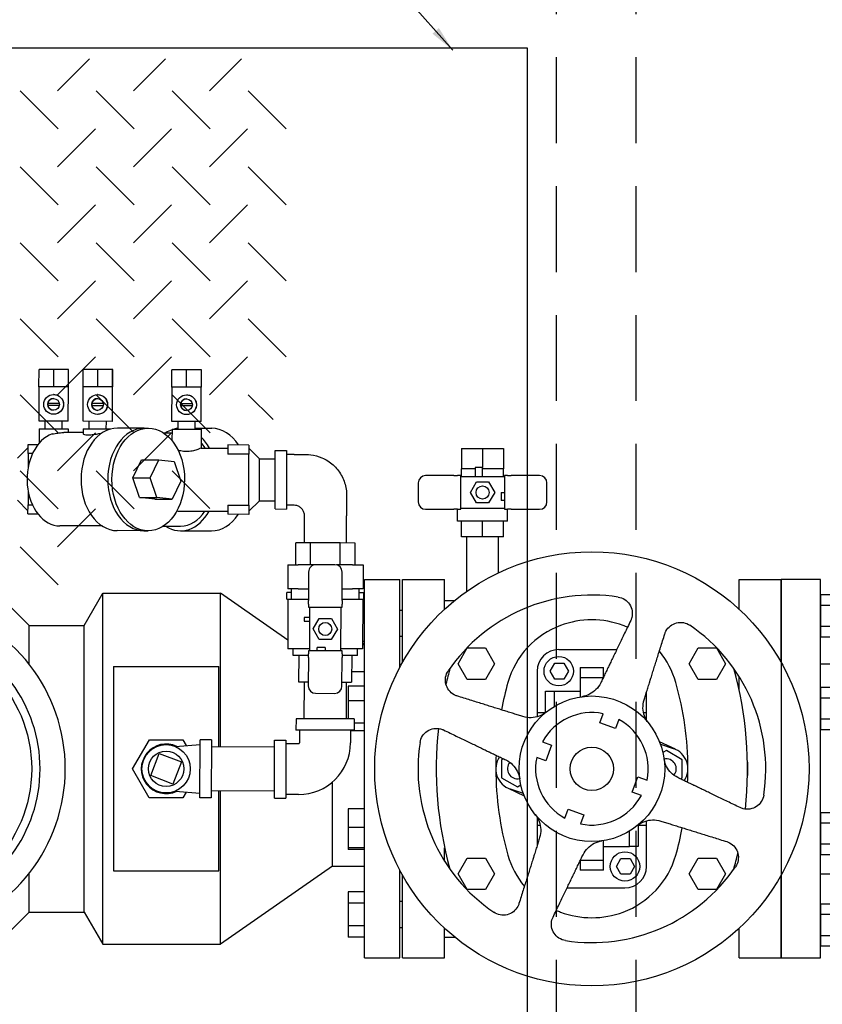
# Model space of a CAD drawing. Extents: x -1 to 939, y -157 to 1059.
# Drawn here: x 367 to 460, y 829 to 944 of the extents above; entities that cross this region are included whole.
import ezdxf

# ---------------------------------------------------------------- set-up
doc = ezdxf.new("R2010")
doc.units = 0
doc.header["$LTSCALE"] = 20
doc.header["$MEASUREMENT"] = 0
doc.linetypes.add('DASHED', pattern=[0.75, 0.5, -0.25])
doc.layers.get('0').update_dxf_attribs({"linetype": 'CONTINUOUS'})
for name, color, linetype in [('DIM', 1, 'CONTINUOUS'), ('HATCHWAY', 5, 'CONTINUOUS'), ('PVF', 3, 'CONTINUOUS')]:
    doc.layers.add(name, color=color, linetype=linetype)
doc.styles.get("Standard").update_dxf_attribs({"font": 'simplex.shx'})
doc.dimstyles.get("Standard").update_dxf_attribs({"dimtxt": 0.18, "dimasz": 0.18, "dimexe": 0.18, "dimexo": 0.0625, "dimgap": 0.09, "dimtad": 0, "dimtih": 1, "dimtoh": 1, "dimdec": 4, "dimzin": 0, "dimdsep": 46, "dimtxsty": 'Standard', "dimcen": 0.09, "dimadec": 0, "dimazin": 0, "dimtfac": 1, "dimtdec": 4, "dimtofl": 0, "dimtmove": 0, "dimatfit": 3, "dimfxl": 1, "dimtolj": 1, "dimtzin": 0, "dimarcsym": 0})

# ---------------------------------------------------------------- blocks, each defined once
blk = doc.blocks.new('FLNG2_P')
for p, q in [((-1.294, 8.644), (-1.294, 7.641)), ((-0.934, 8.644), (-1.294, 8.644)), ((-0.934, 8.644), (-0.934, 7.641)), ((-0.934, 8.393), (-1.294, 8.393)), ((-0.934, 7.892), (-1.294, 7.892)), ((-0.934, 7.641), (-1.294, 7.641)), ((-3.938, 2), (-3.938, 7)), ((-0.938, 7), (-3.938, 7)), ((-1.294, 6.438), (-1.294, 5.435)), ((-0.934, 6.438), (-1.294, 6.438)), ((-0.934, 6.438), (-0.934, 5.435)), ((-0.934, 6.187), (-1.294, 6.187)), ((-0.934, 5.685), (-1.294, 5.685)), ((-0.934, 5.435), (-1.294, 5.435)), ((-1.294, 3.464), (-1.294, 2.461)), ((-0.934, 3.464), (-1.294, 3.464)), ((-0.934, 3.464), (-0.934, 2.461)), ((-0.934, 3.213), (-1.294, 3.213)), ((-0.934, 2.712), (-1.294, 2.712)), ((-0.934, 2.461), (-1.294, 2.461)), ((-0.938, 2), (-3.938, 2)), ((-1.294, 1.29), (-1.294, 0.287)), ((-0.934, 1.29), (-1.294, 1.29)), ((-0.934, 1.29), (-0.934, 0.287)), ((-0.934, 1.039), (-1.294, 1.039)), ((-0.934, 0.537), (-1.294, 0.537)), ((-0.934, 0.287), (-1.294, 0.287))]:
    blk.add_line(p, q)
blk.add_lwpolyline([(-0.938, 0), (-0.938, 9), (0, 9), (0, 0)], close=True)
for centre, radius, start, end in [((-0.886, 8.518), 0.404, 161.9046, 198.0954), ((0.163, 8.142), 1.455, 170.0902, 189.9098), ((-0.886, 7.766), 0.404, 161.9046, 198.0954), ((-0.886, 6.311), 0.404, 161.9046, 198.0954), ((0.163, 5.936), 1.455, 170.0902, 189.9098), ((-0.886, 5.56), 0.404, 161.9046, 198.0954), ((-0.886, 3.338), 0.404, 161.9046, 198.0954), ((0.163, 2.962), 1.455, 170.0902, 189.9098), ((-0.886, 2.586), 0.404, 161.9046, 198.0954), ((-0.886, 1.163), 0.404, 161.9046, 198.0954), ((0.163, 0.788), 1.455, 170.0902, 189.9098), ((-0.886, 0.412), 0.404, 161.9046, 198.0954)]:
    blk.add_arc(centre, radius, start, end)

msp = doc.modelspace()

# ---------------------------------------------------------------- linework, layer by layer
at = {"layer": 'HATCHWAY', "color": 9, "linetype": 'DASHED'}
for p, q in [((429.27751, 734.61488), (429.27751, 972.41488)), ((438.52751, 734.61488), (438.52751, 972.41488))]:
    msp.add_line(p, q, dxfattribs=at)
at = {"layer": 'HATCHWAY', "linetype": 'Continuous'}
for p, q in [((425.90251, 940.66488), (317.90251, 940.66488)), ((425.90251, 796.41488), (425.90251, 940.66488))]:
    msp.add_line(p, q, dxfattribs=at)
at = {"layer": 'HATCHWAY', "color": 9, "linetype": 'Continuous'}
for p, q in [((371.24522, 935.69302), (374.96709, 939.41488)), ((380.08406, 935.69302), (383.80592, 939.41488)), ((388.92289, 935.69302), (392.64476, 939.41488)), ((366.90639, 935.69302), (371.32581, 931.2736)), ((375.74522, 935.69302), (380.16464, 931.2736)), ((384.58406, 935.69302), (389.00348, 931.2736)), ((393.42289, 935.69302), (397.84231, 931.2736)), ((371.24522, 926.85419), (375.66464, 931.2736)), ((380.08406, 926.85419), (384.50348, 931.2736)), ((388.92289, 926.85419), (393.34231, 931.2736)), ((366.90639, 926.85419), (371.32581, 922.43477)), ((375.74522, 926.85419), (380.16464, 922.43477)), ((384.58406, 926.85419), (389.00348, 922.43477)), ((393.42289, 926.85419), (397.84231, 922.43477)), ((371.24522, 918.01535), (375.66464, 922.43477)), ((380.08406, 918.01535), (384.50348, 922.43477)), ((388.92289, 918.01535), (393.34231, 922.43477)), ((366.90639, 918.01535), (371.32581, 913.59593)), ((375.74522, 918.01535), (380.16464, 913.59593)), ((384.58406, 918.01535), (389.00348, 913.59593)), ((393.42289, 918.01535), (397.84231, 913.59593)), ((371.24522, 909.17652), (375.66464, 913.59593)), ((380.08406, 909.17652), (384.50348, 913.59593)), ((388.92289, 909.17652), (393.34231, 913.59593)), ((366.90639, 909.17652), (371.32581, 904.7571)), ((375.74522, 909.17652), (380.16464, 904.7571)), ((384.58406, 909.17652), (389.00348, 904.7571)), ((393.42289, 909.17652), (397.84231, 904.7571)), ((371.24522, 900.33768), (375.66464, 904.7571)), ((380.08406, 900.33768), (384.50348, 904.7571)), ((388.92289, 900.33768), (393.34231, 904.7571)), ((366.90639, 900.33768), (371.32581, 895.91826)), ((375.74522, 900.33768), (380.16464, 895.91826)), ((384.58406, 900.33768), (389.00348, 895.91826)), ((393.42289, 900.33768), (396.31489, 897.44568)), ((371.24522, 891.49885), (375.66464, 895.91826)), ((380.08406, 891.49885), (384.50348, 895.91826)), ((366.90639, 891.49885), (371.32581, 887.07943)), ((375.74522, 891.49885), (380.16464, 887.07943)), ((384.58406, 891.49885), (388.97914, 887.10377)), ((371.24522, 882.66001), (375.66464, 887.07943)), ((366.90639, 882.66001), (371.32581, 878.24059))]:
    msp.add_line(p, q, dxfattribs=at)
at = {"layer": 'PVF'}
for p, q in [((369.10873, 901.27875), (369.11381, 903.28319)), ((370.82078, 903.27886), (369.11381, 903.28319)), ((370.8157, 901.27443), (370.82078, 903.27886)), ((372.53599, 903.27452), (370.82078, 903.27886)), ((372.53091, 901.27008), (372.53599, 903.27452)), ((372.54423, 903.2745), (372.53599, 903.27452)), ((372.53915, 901.27006), (372.54423, 903.2745)), ((374.23483, 901.26576), (374.23991, 903.2702)), ((375.93947, 903.2659), (374.23991, 903.2702)), ((375.93439, 901.26146), (375.93947, 903.2659)), ((377.66189, 903.26153), (375.93947, 903.2659)), ((377.65681, 901.25709), (377.66189, 903.26153)), ((377.68476, 903.26147), (377.66189, 903.26153)), ((377.67968, 901.25704), (377.68476, 903.26147)), ((384.55815, 901.23961), (384.56323, 903.24405)), ((386.2708, 903.23972), (384.56323, 903.24405)), ((386.26572, 901.23528), (386.2708, 903.23972)), ((387.98542, 903.23538), (386.2708, 903.23972)), ((387.98034, 901.23094), (387.98542, 903.23538)), ((387.99248, 903.23536), (387.98542, 903.23538)), ((387.98741, 901.23092), (387.99248, 903.23536)), ((370.8157, 901.27443), (369.10873, 901.27875)), ((369.11853, 897.26982), (369.12869, 901.2787)), ((372.53091, 901.27008), (370.8157, 901.27443)), ((372.50903, 897.26123), (372.51919, 901.27011)), ((372.53915, 901.27006), (372.53091, 901.27008)), ((375.93439, 901.26146), (374.23483, 901.26576)), ((374.25185, 897.25682), (374.26201, 901.26569)), ((377.65681, 901.25709), (375.93439, 901.26146)), ((377.64235, 897.24823), (377.65251, 901.2571)), ((377.67968, 901.25704), (377.65681, 901.25709)), ((386.26572, 901.23528), (384.55815, 901.23961)), ((384.56737, 897.23068), (384.57753, 901.23956)), ((387.98034, 901.23094), (386.26572, 901.23528)), ((387.95787, 897.22209), (387.96803, 901.23097)), ((387.98741, 901.23092), (387.98034, 901.23094)), ((370.81458, 900.36998), (370.80779, 900.37)), ((375.93534, 900.35701), (375.91649, 900.35706)), ((386.26443, 900.33084), (386.25861, 900.33085)), ((371.46804, 899.07277), (370.14138, 899.07613)), ((370.14212, 899.36946), (371.46878, 899.3661)), ((376.5767, 899.05982), (375.25084, 899.06318)), ((375.25159, 899.35651), (376.57744, 899.35316)), ((386.91886, 899.03362), (385.59214, 899.03698)), ((385.59288, 899.33031), (386.9196, 899.32695)), ((370.80876, 898.07221), (370.80197, 898.07223)), ((375.92952, 898.05924), (375.91067, 898.05928)), ((386.25861, 898.03307), (386.25278, 898.03308)), ((372.50903, 897.26123), (369.11853, 897.26982)), ((369.82156, 896.38804), (369.82379, 897.26804)), ((371.80155, 896.38302), (371.80378, 897.26302)), ((377.64235, 897.24823), (374.25185, 897.25682)), ((374.95487, 896.37503), (374.9571, 897.25503)), ((376.93487, 896.37002), (376.9371, 897.25002)), ((387.95787, 897.22209), (384.56737, 897.23068)), ((385.2704, 896.3489), (385.27263, 897.2289)), ((387.25039, 896.34388), (387.25262, 897.22388)), ((369.12489, 896.38981), (369.12061, 894.70118)), ((369.12489, 896.38981), (372.49821, 896.38126)), ((374.25653, 895.93658), (372.00245, 895.94229)), ((372.49821, 896.38126), (372.4971, 895.94104)), ((374.25765, 896.3768), (374.2562, 895.80454)), ((374.25765, 896.3768), (377.46589, 896.36867)), ((381.29859, 896.45652), (378.2262, 896.4643)), ((381.33507, 896.45665), (381.81878, 896.45542)), ((383.56848, 895.91321), (384.56981, 895.91067)), ((384.57093, 896.35067), (384.56752, 895.00501)), ((384.57093, 896.35067), (387.94986, 896.34211)), ((387.25064, 896.44166), (389.19311, 896.43674)), ((387.94986, 896.34211), (387.94429, 894.14212)), ((367.84647, 893.50456), (367.84914, 894.5597)), ((367.84914, 894.5597), (369.00173, 894.55678)), ((391.07129, 894.50086), (391.06861, 893.44572)), ((393.51572, 894.49467), (391.07129, 894.50086)), ((393.51572, 894.49467), (393.51305, 893.43953)), ((366.6229, 892.97391), (367.84821, 894.19303)), ((367.84647, 893.50456), (367.84231, 891.86258)), ((368.35812, 893.50326), (367.84647, 893.50456)), ((387.94429, 894.14212), (391.07036, 894.1342)), ((393.51305, 893.43953), (391.06861, 893.44572)), ((393.49796, 887.48317), (393.51305, 893.43953)), ((394.73392, 892.90269), (393.5148, 894.128)), ((396.55244, 887.05584), (396.56966, 893.85137)), ((396.56966, 893.85137), (397.88966, 893.84803)), ((397.88966, 893.84803), (397.87244, 887.0525)), ((398.7685, 893.39157), (397.8885, 893.3938)), ((418.2269, 894.07625), (420.67135, 894.07625)), ((418.2269, 894.07625), (418.2269, 891.72958)), ((420.67135, 894.07625), (423.11579, 894.07625)), ((420.67135, 894.07625), (420.67135, 891.87625)), ((423.11579, 894.07625), (423.11579, 891.72958)), ((380.01097, 890.66739), (381.01818, 892.77388)), ((381.01818, 892.77388), (383.02213, 892.7688)), ((382.01493, 890.66231), (383.02213, 892.7688)), ((383.02213, 892.7688), (384.81483, 892.59241)), ((384.81483, 892.59241), (385.60033, 890.30952)), ((394.72153, 888.01382), (394.73392, 892.90269)), ((394.73392, 892.90269), (396.56724, 892.89804)), ((417.34515, 890.93514), (414.0469, 890.93514)), ((417.34515, 890.93514), (417.77293, 890.93514)), ((418.13767, 890.93514), (417.77293, 890.93514)), ((418.13767, 887.02403), (418.13767, 890.93514)), ((419.44913, 891.72958), (418.2269, 891.72958)), ((418.2269, 890.81292), (418.2269, 891.72958)), ((419.81579, 891.72958), (419.44913, 891.72958)), ((420.67135, 891.87625), (419.81579, 891.87625)), ((419.81579, 891.87625), (419.81579, 890.81292)), ((420.67135, 890.81292), (420.67135, 891.87625)), ((421.89357, 891.72958), (420.67135, 891.72958)), ((423.11579, 891.72958), (421.89357, 891.72958)), ((423.11579, 890.81292), (423.11579, 891.72958)), ((423.20503, 890.93514), (423.20503, 887.02403)), ((423.56977, 890.93514), (423.20503, 890.93514)), ((423.56977, 890.93514), (423.99755, 890.93514)), ((427.29579, 890.93514), (423.99755, 890.93514)), ((380.01097, 890.66739), (382.01493, 890.66231)), ((380.79647, 888.38451), (380.01097, 890.66739)), ((382.80042, 888.37943), (382.01493, 890.66231)), ((385.60033, 890.30952), (384.59312, 888.20304)), ((413.19135, 890.07958), (413.19135, 887.87958)), ((418.52267, 890.81292), (418.13767, 890.81292)), ((418.67544, 890.81292), (418.52267, 890.81292)), ((422.66725, 890.81292), (418.67544, 890.81292)), ((419.26005, 888.97958), (419.9657, 890.2018)), ((419.9657, 890.2018), (421.377, 890.2018)), ((421.377, 890.2018), (422.08265, 888.97958)), ((422.82003, 890.81292), (422.66725, 890.81292)), ((423.20503, 890.81292), (422.82003, 890.81292)), ((428.15135, 887.87958), (428.15135, 890.07958)), ((367.83554, 889.19018), (367.83138, 887.5482)), ((419.9657, 887.75736), (419.26005, 888.97958)), ((422.08265, 888.97958), (421.377, 887.75736)), ((422.82003, 888.97958), (422.82003, 888.06047)), ((422.82003, 888.97958), (423.20503, 888.97958)), ((366.61051, 888.08504), (367.82963, 886.85972)), ((367.8287, 886.49306), (367.83138, 887.5482)), ((367.83138, 887.5482), (368.34303, 887.5469)), ((380.79647, 888.38451), (382.80042, 888.37943)), ((382.58916, 888.20811), (380.79647, 888.38451)), ((382.58916, 888.20811), (384.59312, 888.20304)), ((384.59312, 888.20304), (382.80042, 888.37943)), ((391.05352, 887.48936), (391.05085, 886.43422)), ((391.05352, 887.48936), (393.49796, 887.48317)), ((393.49796, 887.48317), (393.49529, 886.42803)), ((394.72153, 888.01382), (393.49622, 886.79469)), ((394.72153, 888.01382), (396.55486, 888.00917)), ((398.75355, 887.49026), (397.87355, 887.49249)), ((421.377, 887.75736), (419.9657, 887.75736)), ((423.20503, 888.06047), (422.82003, 888.06047)), ((367.8287, 886.49306), (368.98129, 886.49014)), ((385.34218, 886.81535), (391.05178, 886.80089)), ((393.49529, 886.42803), (391.05085, 886.43422)), ((396.55244, 887.05584), (397.87244, 887.0525)), ((414.0469, 887.02403), (417.34515, 887.02403)), ((417.77293, 887.02403), (417.34515, 887.02403)), ((417.76857, 885.64292), (417.76857, 887.02403)), ((417.77293, 887.02403), (418.13767, 887.02403)), ((418.13767, 887.14625), (418.52267, 887.14625)), ((418.52267, 887.14625), (418.67544, 887.14625)), ((418.67544, 887.14625), (422.66725, 887.14625)), ((422.66725, 887.14625), (422.82003, 887.14625)), ((422.82003, 887.14625), (423.20503, 887.14625)), ((423.20503, 887.02403), (423.56977, 887.02403)), ((423.99755, 887.02403), (423.56977, 887.02403)), ((423.57413, 885.64292), (423.57413, 887.02403)), ((423.99755, 887.02403), (427.29579, 887.02403)), ((399.96468, 883.11163), (399.97267, 886.26495)), ((404.85356, 883.09924), (404.86155, 886.25256)), ((423.57413, 885.64292), (417.76857, 885.64292)), ((418.2269, 883.80958), (418.2269, 885.64292)), ((420.67135, 883.80958), (420.67135, 885.64292)), ((423.11579, 883.80958), (423.11579, 885.64292)), ((376.44631, 885.07811), (371.54609, 885.09052)), ((381.26836, 884.52811), (378.19598, 884.5359)), ((381.30484, 884.5278), (381.78856, 884.52657)), ((383.54098, 885.05991), (385.56709, 885.05478)), ((385.56572, 884.517), (389.16289, 884.50789)), ((398.95776, 880.56386), (398.96422, 883.11416)), ((400.68667, 883.1098), (398.96422, 883.11416)), ((400.68021, 880.5595), (400.68667, 883.1098)), ((404.13157, 883.10107), (400.68667, 883.1098)), ((404.12511, 880.55077), (404.13157, 883.10107)), ((405.85402, 883.0967), (404.13157, 883.10107)), ((405.84755, 880.54641), (405.85402, 883.0967)), ((420.67135, 883.80958), (418.2269, 883.80958)), ((418.83801, 877.47993), (418.83801, 883.80958)), ((423.11579, 883.80958), (420.67135, 883.80958)), ((422.50468, 879.62518), (422.50468, 883.80958)), ((398.02384, 880.56623), (398.01677, 877.77534)), ((398.02384, 880.56623), (399.24606, 880.56313)), ((401.11182, 880.55841), (399.24606, 880.56313)), ((400.445, 879.72609), (400.43664, 876.42786)), ((403.50271, 880.5739), (401.30272, 880.57948)), ((405.55925, 880.54714), (403.6935, 880.55186)), ((404.34774, 876.41795), (404.35609, 879.71618)), ((405.55925, 880.54714), (406.78147, 880.54404)), ((406.78147, 880.54404), (406.7744, 877.75315)), ((367.95766, 873.50119), (362.82922, 878.62963)), ((406.96251, 834.83985), (406.96251, 878.83985)), ((406.96251, 878.83985), (411.06918, 878.83985)), ((411.06918, 868.66318), (411.06918, 878.83985)), ((411.37473, 869.22246), (411.37473, 878.83985)), ((411.37473, 878.83985), (416.26362, 878.83985)), ((416.26362, 875.40162), (416.26362, 878.83985)), ((450.48585, 875.40159), (450.48585, 878.83985)), ((450.48585, 878.83985), (455.37473, 878.83985)), ((455.37473, 869.22241), (455.37473, 878.83985)), ((374.34792, 873.50119), (376.51285, 877.25096)), ((376.51285, 836.42874), (376.51285, 877.25096)), ((376.51285, 877.25096), (390.22586, 877.25096)), ((390.22586, 859.39047), (390.22586, 877.25096)), ((398.02932, 871.78693), (390.22586, 877.25096)), ((397.91343, 876.57262), (397.91538, 877.34252)), ((398.47617, 877.3411), (397.91538, 877.34252)), ((399.23899, 877.77224), (398.01677, 877.77534)), ((398.47422, 876.5712), (398.47727, 877.77417)), ((399.23899, 877.77224), (400.44004, 877.7692)), ((404.35114, 877.75929), (405.55218, 877.75624)), ((406.7744, 877.75315), (405.55218, 877.75624)), ((406.31086, 876.55134), (406.3139, 877.75431)), ((406.8736, 877.31982), (406.31281, 877.32125)), ((406.87165, 876.54992), (406.8736, 877.31982)), ((397.91343, 876.57262), (398.04144, 876.5723)), ((398.04144, 876.5723), (398.02681, 870.79804)), ((398.04144, 876.5723), (400.43699, 876.56623)), ((400.43555, 876.00008), (400.43664, 876.42786)), ((404.34774, 876.41795), (404.34665, 875.99017)), ((404.34809, 876.55632), (406.74364, 876.55025)), ((406.74364, 876.55025), (406.72901, 870.77599)), ((406.96251, 876.20087), (406.74275, 876.20087)), ((406.96251, 876.28942), (406.74297, 876.28942)), ((406.74364, 876.55025), (406.87165, 876.54992)), ((416.26362, 876.42383), (417.44373, 876.42383)), ((400.43555, 876.00008), (400.43463, 875.63534)), ((400.43463, 875.63534), (404.34573, 875.62544)), ((400.55549, 875.09726), (400.54538, 871.10546)), ((400.55588, 875.25004), (400.55549, 875.09726)), ((400.55685, 875.63504), (400.55588, 875.25004)), ((404.21203, 871.09617), (404.22214, 875.08797)), ((404.22214, 875.08797), (404.22253, 875.24075)), ((404.22253, 875.24075), (404.22351, 875.62575)), ((404.34573, 875.62544), (404.34665, 875.99017)), ((411.06918, 875.30542), (411.37473, 875.30542)), ((399.94273, 874.44735), (399.94165, 874.01957)), ((399.94165, 874.01957), (400.55276, 874.01802)), ((400.55384, 874.4458), (399.94273, 874.44735)), ((400.97246, 873.10029), (401.68121, 874.32072)), ((401.68121, 874.32072), (403.09251, 874.31715)), ((403.09251, 874.31715), (403.79506, 873.09314)), ((406.96251, 874.06855), (406.73735, 874.06855)), ((367.95766, 869.00918), (367.95766, 873.50119)), ((367.95766, 873.50119), (374.34792, 873.50119)), ((374.34792, 840.17852), (374.34792, 873.50119)), ((401.67502, 871.87629), (400.97246, 873.10029)), ((403.79506, 873.09314), (403.08631, 871.87271)), ((403.08631, 871.87271), (401.67502, 871.87629)), ((406.96251, 871.64532), (406.73121, 871.64532)), ((411.06918, 872.24987), (411.37473, 872.24987)), ((400.54458, 870.79166), (398.02681, 870.79804)), ((398.63597, 870.02659), (398.63792, 870.79649)), ((400.42179, 870.568), (400.42087, 870.20326)), ((404.33289, 870.55809), (400.42179, 870.568)), ((400.54499, 870.95269), (400.54401, 870.56769)), ((400.54538, 871.10546), (400.54499, 870.95269)), ((401.45823, 870.56537), (401.45921, 870.95037)), ((402.37832, 870.94804), (401.45921, 870.95037)), ((402.37832, 870.94804), (402.37734, 870.56304)), ((404.21067, 870.5584), (404.21164, 870.9434)), ((406.72901, 870.77599), (404.21124, 870.78237)), ((404.21164, 870.9434), (404.21203, 871.09617)), ((404.33197, 870.19335), (404.33289, 870.55809)), ((406.11595, 870.00764), (406.1179, 870.77754)), ((406.96251, 871.26587), (406.73025, 871.26587)), ((406.96251, 871.35442), (406.73047, 871.35442)), ((417.83817, 869.06205), (418.89387, 870.89057)), ((418.89387, 870.89057), (421.00526, 870.89057)), ((421.00526, 870.89057), (422.06096, 869.06205)), ((429.5252, 870.69815), (436.26204, 870.69815)), ((444.68851, 869.06205), (445.74421, 870.89057)), ((445.74421, 870.89057), (447.8556, 870.89057)), ((447.8556, 870.89057), (448.9113, 869.06205)), ((400.42041, 870.02207), (398.63597, 870.02659)), ((399.29635, 870.02491), (399.28855, 866.94531)), ((400.41978, 869.77548), (400.41143, 866.47725)), ((400.41978, 869.77548), (400.42087, 870.20326)), ((404.32253, 866.46734), (404.33088, 869.76557)), ((404.33197, 870.19335), (404.33088, 869.76557)), ((406.11595, 870.00764), (404.33151, 870.01216)), ((405.45556, 870.00931), (405.44776, 866.9297)), ((377.77585, 868.71985), (389.99807, 868.71985)), ((377.77585, 868.71985), (377.77585, 856.83985)), ((389.99807, 859.39105), (389.99807, 868.71985)), ((405.45085, 868.14785), (406.96251, 868.14785)), ((418.89387, 867.23353), (417.83817, 869.06205)), ((422.06096, 869.06205), (421.00526, 867.23353)), ((427.02302, 868.19596), (427.02302, 863.38406)), ((428.52658, 868.19591), (429.05581, 869.11258)), ((429.05581, 867.27924), (428.52658, 868.19591)), ((429.05581, 869.11258), (430.11429, 869.11258)), ((430.11429, 869.11258), (430.64353, 868.19591)), ((430.64353, 868.19591), (430.11429, 867.27924)), ((432.02739, 868.63395), (434.72205, 868.63395)), ((432.02739, 868.63395), (432.02739, 867.47465)), ((434.72205, 867.4962), (434.72205, 868.63395)), ((445.74421, 867.23353), (444.68851, 869.06205)), ((448.9113, 869.06205), (447.8556, 867.23353)), ((399.28855, 866.94531), (400.41261, 866.94246)), ((399.92372, 866.9437), (399.91288, 862.66593)), ((404.3237, 866.93255), (405.44776, 866.9297)), ((404.81259, 866.93131), (404.80175, 862.65355)), ((421.00526, 867.23353), (418.89387, 867.23353)), ((430.11429, 867.27924), (429.05581, 867.27924)), ((432.02739, 867.47465), (434.71169, 867.47465)), ((432.02739, 867.47465), (432.02739, 865.20094)), ((447.8556, 867.23353), (445.74421, 867.23353)), ((450.48585, 866.02864), (450.48585, 867.59399)), ((406.96251, 866.46138), (405.05585, 866.46138)), ((405.05585, 866.46138), (405.05585, 864.75902)), ((427.9854, 863.38406), (427.9854, 865.88625)), ((427.9854, 865.88625), (429.00276, 865.88625)), ((429.00276, 865.88625), (432.02739, 865.88625)), ((429.00276, 865.88625), (429.00276, 864.09306)), ((439.72643, 863.38406), (439.72643, 865.74136)), ((401.26481, 865.61953), (403.46481, 865.61395)), ((406.96251, 864.75902), (405.05585, 864.75902)), ((405.05585, 864.75902), (405.05585, 862.6529)), ((398.98399, 862.66829), (398.98065, 861.34829)), ((405.73064, 862.65119), (398.98399, 862.66829)), ((405.73064, 862.65119), (405.72729, 861.3312)), ((427.02302, 863.38406), (427.9854, 863.38406)), ((427.02304, 863.38406), (427.02304, 862.89084)), ((427.99776, 863.38406), (427.9854, 863.38406)), ((434.30261, 862.18719), (434.6908, 863.25036)), ((436.49881, 862.59022), (436.11062, 861.52705)), ((439.3778, 863.38406), (439.72643, 863.38406)), ((439.72643, 862.49837), (439.72643, 863.38406)), ((405.72729, 861.3312), (398.98065, 861.34829)), ((399.3962, 861.34724), (399.39243, 859.85613)), ((405.31174, 861.33225), (405.30796, 859.84115)), ((406.96251, 861.25005), (405.31153, 861.25005)), ((406.96251, 862.15335), (405.72938, 862.15335)), ((436.11062, 861.52705), (434.30261, 862.18719)), ((379.99179, 856.85196), (381.94985, 860.21922)), ((381.94985, 860.21922), (385.84502, 860.20712)), ((385.84502, 860.20712), (386.22957, 859.53626)), ((387.81395, 853.45656), (387.83105, 860.2032)), ((389.15104, 860.19986), (387.83105, 860.2032)), ((389.15104, 860.19986), (389.13395, 853.45322)), ((396.46726, 853.43464), (396.48435, 860.18128)), ((396.48435, 860.18128), (397.80435, 860.17794)), ((397.80435, 860.17794), (397.78725, 853.43129)), ((443.09291, 859.10794), (441.24079, 859.97798)), ((384.97928, 859.43006), (387.8297, 859.67217)), ((396.48231, 859.37462), (389.149, 859.3932)), ((399.2944, 859.7586), (397.80329, 859.76238)), ((427.62438, 859.96397), (428.68756, 859.57578)), ((428.68756, 859.57578), (428.02741, 857.76777)), ((441.33872, 859.72041), (442.84241, 859.20858)), ((442.03613, 858.95125), (441.6327, 858.71832)), ((443.86466, 857.89555), (442.03613, 858.95125)), ((382.11049, 856.04901), (383.09612, 858.61632)), ((383.09612, 858.61632), (385.66342, 857.63069)), ((423.08478, 858.011), (422.88481, 857.89555)), ((422.88481, 857.89555), (422.88481, 855.78416)), ((428.02741, 857.76777), (426.96424, 858.15596)), ((443.86466, 855.78416), (443.86466, 857.89555)), ((377.77585, 856.83985), (377.77585, 844.95985)), ((381.92889, 853.47259), (379.99179, 856.85196)), ((385.66342, 857.63069), (384.6778, 855.06339)), ((415.28885, 857.60976), (415.28203, 857.60976)), ((415.28203, 857.60976), (415.28203, 856.83985)), ((415.28203, 856.83985), (415.28203, 856.06995)), ((451.46744, 857.60976), (451.46062, 857.60976)), ((451.46744, 857.60976), (451.46744, 856.83985)), ((451.46744, 856.83985), (451.46744, 856.06995)), ((384.6778, 855.06339), (382.11049, 856.04901)), ((415.28203, 856.06995), (415.28885, 856.06995)), ((422.88481, 855.78416), (424.71333, 854.72846)), ((438.06189, 854.10398), (438.72203, 855.91199)), ((438.72203, 855.91199), (439.7852, 855.5238)), ((443.66473, 855.66873), (443.86466, 855.78416)), ((451.46062, 856.06995), (451.46744, 856.06995)), ((396.4693, 854.2413), (389.13599, 854.25988)), ((389.99807, 844.95985), (389.99807, 854.2577)), ((390.22586, 836.42874), (390.22586, 854.25712)), ((403.22645, 845.53185), (403.22645, 855.30653)), ((423.65656, 854.57177), (425.50868, 853.70172)), ((425.41074, 853.9593), (423.90706, 854.47112)), ((424.71333, 854.72846), (425.11676, 854.96138)), ((385.82406, 853.46049), (381.92889, 853.47259)), ((384.96614, 854.24414), (387.8153, 853.9876)), ((386.2144, 854.13175), (385.82406, 853.46049)), ((389.13395, 853.45322), (387.81395, 853.45656)), ((396.46726, 853.43464), (397.78725, 853.43129)), ((399.27941, 853.84307), (397.78831, 853.84685)), ((439.12506, 853.71579), (438.06189, 854.10398)), ((406.96251, 852.20305), (405.05585, 852.20305)), ((405.05585, 852.20305), (405.05585, 850.01013)), ((430.25063, 851.08954), (430.63882, 852.15272)), ((430.63882, 852.15272), (432.44683, 851.49257)), ((427.02304, 851.18135), (427.02304, 850.2957)), ((432.44683, 851.49257), (432.05865, 850.4294)), ((406.96251, 850.01013), (405.05585, 850.01013)), ((405.05585, 850.01013), (405.05585, 847.63107)), ((427.02302, 850.2957), (427.37164, 850.2957)), ((427.02302, 850.2957), (427.02302, 847.9384)), ((438.75168, 850.2957), (438.76405, 850.2957)), ((438.76405, 850.2957), (439.72643, 850.2957)), ((438.76405, 850.2957), (438.76405, 847.79351)), ((439.72643, 850.2957), (439.72643, 850.78893)), ((439.72643, 845.4838), (439.72643, 850.2957)), ((437.74668, 847.79351), (437.74668, 849.5867)), ((406.96251, 847.63107), (405.05585, 847.63107)), ((405.05585, 847.63107), (405.05585, 847.44493)), ((406.96251, 847.44493), (405.05585, 847.44493)), ((416.26362, 846.08573), (416.26362, 847.65106)), ((434.72205, 846.20511), (434.72205, 848.47882)), ((434.72205, 847.79351), (437.74668, 847.79351)), ((438.76405, 847.79351), (437.74668, 847.79351)), ((416.36867, 847.1778), (416.26362, 847.1778)), ((417.83817, 844.61766), (418.89387, 846.44618)), ((418.89387, 846.44618), (421.00526, 846.44618)), ((421.00526, 846.44618), (422.06096, 844.61766)), ((436.2256, 845.4838), (436.75484, 846.40046)), ((436.75484, 846.40046), (437.81331, 846.40046)), ((437.81331, 846.40046), (438.34255, 845.4838)), ((444.68851, 844.61766), (445.74421, 846.44618)), ((445.74421, 846.44618), (447.8556, 846.44618)), ((447.8556, 846.44618), (448.9113, 844.61766)), ((403.22645, 845.53185), (390.22586, 836.42874)), ((403.22645, 845.53185), (406.96251, 845.53185)), ((432.02739, 846.18356), (432.02739, 845.04581)), ((432.03775, 846.20511), (434.72205, 846.20511)), ((434.72205, 845.04581), (434.72205, 846.20511)), ((436.75484, 844.56713), (436.2256, 845.4838)), ((438.34255, 845.4838), (437.81331, 844.56713)), ((367.95766, 840.17852), (367.95766, 844.67052)), ((377.77585, 844.95985), (389.99807, 844.95985)), ((411.06918, 834.83985), (411.06918, 845.01658)), ((411.37473, 834.83985), (411.37473, 844.4573)), ((418.89387, 842.78913), (417.83817, 844.61766)), ((422.06096, 844.61766), (421.00526, 842.78913)), ((434.72205, 845.04581), (432.02739, 845.04581)), ((437.81331, 844.56713), (436.75484, 844.56713)), ((445.74421, 842.78913), (444.68851, 844.61766)), ((448.9113, 844.61766), (447.8556, 842.78913)), ((455.37473, 834.83985), (455.37473, 844.45735)), ((430.4874, 842.98161), (437.22424, 842.98161)), ((406.96251, 842.54825), (405.05585, 842.54825)), ((405.05585, 842.54825), (405.05585, 841.22516)), ((421.00526, 842.78913), (418.89387, 842.78913)), ((447.8556, 842.78913), (445.74421, 842.78913)), ((406.96251, 841.22516), (405.05585, 841.22516)), ((405.05585, 841.22516), (405.05585, 838.57897)), ((411.06918, 841.42984), (411.37473, 841.42984)), ((367.95766, 840.17852), (362.82922, 835.05008)), ((367.95766, 840.17852), (374.34792, 840.17852)), ((374.34792, 840.17852), (376.51285, 836.42874)), ((406.96251, 838.57897), (405.05585, 838.57897)), ((405.05585, 838.57897), (405.05585, 837.25587)), ((411.06918, 838.37428), (411.37473, 838.37428)), ((416.26362, 834.83985), (416.26362, 838.27815)), ((450.48585, 834.83985), (450.48585, 838.27817)), ((406.96251, 837.25587), (405.05585, 837.25587)), ((416.26362, 837.25587), (417.4438, 837.25587)), ((376.51285, 836.42874), (390.22586, 836.42874)), ((406.96251, 834.83985), (411.06918, 834.83985)), ((411.37473, 834.83985), (416.26362, 834.83985)), ((450.48585, 834.83985), (455.37473, 834.83985))]:
    msp.add_line(p, q, dxfattribs=at)
for centre, radius in [((420.67135, 888.97958), 0.76389), ((433.37472, 856.83988), 25.24535), ((402.38376, 873.09672), 0.76267), ((352.47853, 856.83985), 15.77889), ((429.52522, 868.19591), 1.71111), ((433.37472, 856.83988), 8.46892), ((383.88696, 856.83985), 2.81111), ((383.88696, 856.83985), 2.05333), ((433.37472, 856.83988), 2.52083), ((437.22425, 845.4838), 1.71111)]:
    msp.add_circle(centre, radius, dxfattribs=at)
for centre, radius, start, end in [((414.0469, 890.07958), 0.85556, 90, 180), ((427.29579, 890.07958), 0.85556, 0, 90), ((414.0469, 887.87958), 0.85556, 180, 270), ((427.29579, 887.87958), 0.85556, 270, 0), ((401.30055, 879.72393), 0.85556, 89.854833, 179.854833), ((403.50054, 879.71835), 0.85556, 359.854833, 89.854833), ((433.37472, 856.83988), 20.20993, 81.2597232, 145.6847345), ((352.47853, 856.83985), 19.69, 284.3765228, 75.6234772), ((433.37473, 863.76897), 10.39368, 69.4729419, 110.5270581), ((352.47853, 856.83985), 16.75667, 286.9632247, 73.0367753), ((433.23975, 864.12948), 10.00873, 110.5270581, 137.0709362), ((433.50972, 864.12948), 10.00873, 66.414223, 69.4729419), ((433.37472, 856.83988), 20.20993, 351.2597232, 55.6847345), ((433.23975, 864.12948), 10.00873, 137.0709362, 164.0712287), ((429.5252, 868.19596), 2.50219, 90, 180), ((433.50972, 864.12948), 10.00873, 15.9287713, 39.6241087), ((458.78151, 856.83985), 43.49948, 164.4315981, 166.9382905), ((407.96796, 856.83985), 43.49948, 353.8117626, 15.568321), ((458.78151, 856.83985), 36.57036, 164.0712287, 169.1938173), ((407.96796, 856.83985), 36.57036, 0.0171583, 15.9287713), ((401.26698, 866.47508), 0.85556, 179.854833, 269.854833), ((403.46697, 866.46951), 0.85556, 269.854833, 359.854833), ((433.37472, 856.83988), 6.54418, 78.3983373, 151.4852986), ((433.37472, 856.83988), 6.54418, 348.3983373, 61.4852986), ((458.78151, 856.83985), 43.49948, 173.8116942, 195.5682769), ((383.88696, 856.83985), 2.88444, 64.4783122, 295.2313538), ((399.29465, 859.85638), 6.01333, 269.854833, 359.854833), ((399.29465, 859.85638), 0.09778, 269.854833, 359.854833), ((433.37472, 856.83988), 20.20993, 171.2597232, 235.6847345), ((442.03615, 856.83985), 2.50219, 326.2846992, 71.2026312), ((424.71332, 856.83985), 2.50219, 146.2837986, 251.2026312), ((458.78151, 856.83985), 36.57036, 177.5316341, 179.9828417), ((433.37472, 856.83988), 6.54418, 168.3983373, 241.4852986), ((442.03613, 856.83985), 1.15486, 319.2633917, 103.3562415), ((458.78151, 856.83985), 36.57036, 180.0171583, 195.9287713), ((424.71333, 856.83985), 1.15486, 139.2619182, 283.3554214), ((407.96796, 856.83985), 36.57036, 357.5317004, 359.9828417), ((433.37472, 856.83988), 6.54418, 258.3983373, 331.4852986), ((407.96796, 856.83985), 36.57036, 344.0712287, 349.1938888), ((433.23975, 849.55022), 10.00873, 195.9287713, 219.6238302), ((433.50972, 849.55022), 10.00873, 317.0709362, 344.0712287), ((407.96796, 856.83985), 43.49948, 344.431804, 346.9382594), ((433.37472, 856.83988), 20.20993, 261.2597232, 325.6847345), ((437.22424, 845.4838), 2.50219, 270, 0), ((437.22425, 845.4838), 2.50218, 270, 0), ((433.50972, 849.55022), 10.00873, 290.5270581, 317.0709362), ((433.23975, 849.55022), 10.00873, 246.4139542, 249.4729419), ((433.37473, 849.91073), 10.39368, 249.4729419, 290.5270581)]:
    msp.add_arc(centre, radius, start, end, dxfattribs=at)
for centre, major_axis, ratio in [((370.80488, 899.22111), (-0.00291, -1.14889), 0.999991307), ((375.91358, 899.20817), (-0.00291, -1.14889), 0.999933017), ((386.25569, 899.18197), (-0.00291, -1.14889), 0.999993612), ((370.80488, 899.22111), (-0.00172, -0.67955), 0.999991307), ((375.91358, 899.20817), (-0.00172, -0.67955), 0.999933017), ((386.25569, 899.18197), (-0.00172, -0.67955), 0.999993612), ((381.80367, 890.491), (-0.01511, -5.96443), 0.707486681)]:
    msp.add_ellipse(centre, major_axis=major_axis, ratio=ratio, dxfattribs=at)
for centre, major_axis, ratio, start_param, end_param in [((370.80661, 899.22111), (-0.00172, -0.67955), 0.999991307, 4.494849922, 4.929928039), ((370.80528, 899.22111), (-0.00172, -0.67955), 0.999991307, 4.929928039, 6.282885335), ((370.80528, 899.22111), (0.00152, 0.67955), 0.999991307, 0, 1.352957295), ((375.91839, 899.20816), (-0.00172, -0.67955), 0.999933017, 4.494849922, 4.929928039), ((375.91471, 899.20817), (-0.00172, -0.67955), 0.999933017, 4.929928039, 6.282352579), ((375.91471, 899.20817), (0.00172, 0.67955), 0.999933017, 0.000832728, 1.353257268), ((386.25718, 899.18196), (-0.00172, -0.67955), 0.999993612, 4.494849922, 4.929928039), ((386.25604, 899.18197), (-0.00172, -0.67955), 0.999993612, 4.929928039, 6.282928157), ((386.25604, 899.18197), (0.00155, 0.67955), 0.999993612, 0, 1.353000118), ((371.55983, 890.51695), (-0.01375, -5.42643), 0.707486681, 3.382694311, 6.283185307), ((378.21109, 890.5001), (-0.01511, -5.9642), 0.707486681, 3.141592654, 6.283185307), ((381.31996, 890.49222), (-0.01511, -5.96443), 0.707486681, 3.141592654, 6.283185307), ((385.58084, 890.48143), (0.01511, 5.96443), 0.706726677, 0.245573696, 0.427907489), ((385.58084, 890.48143), (0.01511, 5.96443), 0.706726677, 0.077250418, 0.181319774), ((389.178, 890.47231), (0.01511, 5.96443), 0.706726677, 5.455021367, 6.283185307), ((385.58084, 890.48143), (-0.01375, -5.42665), 0.706726677, 2.312677189, 2.480681261), ((385.58084, 890.48143), (-0.01511, -5.96443), 0.706726677, 2.232870482, 2.549027515), ((385.58084, 890.48143), (-0.01511, -5.96443), 0.706726677, 5.855277818, 7.191907479), ((385.58084, 890.48143), (-0.01375, -5.42665), 0.706726677, 0, 0.828915465), ((389.178, 890.47231), (-0.01511, -5.96443), 0.706726677, 0, 0.82816394)]:
    msp.add_ellipse(centre, major_axis=major_axis, ratio=ratio, start_param=start_param, end_param=end_param, dxfattribs=at)
for points, knots in [([(370.81458, 900.36998), (370.9642, 900.3696), (371.12051, 900.33825), (371.40242, 900.21852), (371.5283, 900.13037), (371.72684, 899.93127), (371.81382, 899.80542), (371.93176, 899.52496), (371.9628, 899.36962), (371.96242, 899.21818)], [2.8155046279, 2.8155046279, 2.8155046279, 2.8155046279, 3.0487142385, 3.0487142385, 3.2819238491, 3.2819238491, 3.5179650098, 3.5179650098, 3.7540061706, 3.7540061706, 3.7540061706, 3.7540061706]), ([(375.93534, 900.35701), (376.08496, 900.35663), (376.24141, 900.32527), (376.52388, 900.20554), (376.65015, 900.11739), (376.84949, 899.91829), (376.93693, 899.79244), (377.05556, 899.51198), (377.08682, 899.35664), (377.08643, 899.2052)], [2.8155046279, 2.8155046279, 2.8155046279, 2.8155046279, 3.0487142385, 3.0487142385, 3.2819238491, 3.2819238491, 3.5179650098, 3.5179650098, 3.7540061706, 3.7540061706, 3.7540061706, 3.7540061706]), ([(386.26443, 900.33084), (386.41405, 900.33046), (386.57034, 900.2991), (386.85221, 900.17937), (386.97805, 900.09123), (387.17654, 899.89212), (387.26348, 899.76628), (387.38137, 899.48581), (387.41238, 899.33048), (387.412, 899.17904)], [2.8155046279, 2.8155046279, 2.8155046279, 2.8155046279, 3.0487142385, 3.0487142385, 3.2819238491, 3.2819238491, 3.5179650098, 3.5179650098, 3.7540061706, 3.7540061706, 3.7540061706, 3.7540061706]), ([(371.96242, 899.21818), (371.96203, 899.06674), (371.93021, 898.91156), (371.81085, 898.6317), (371.72323, 898.5063), (371.52368, 898.3082), (371.39736, 898.2207), (371.11484, 898.10239), (370.95838, 898.07183), (370.80876, 898.07221)], [0, 0, 0, 0, 0.2360411607, 0.2360411607, 0.4720823215, 0.4720823215, 0.7052919321, 0.7052919321, 0.9385015426, 0.9385015426, 0.9385015426, 0.9385015426]), ([(377.08643, 899.2052), (377.08605, 899.05376), (377.05401, 898.89858), (376.93395, 898.61872), (376.84588, 898.49332), (376.64554, 898.29523), (376.51882, 898.20772), (376.23575, 898.08942), (376.07914, 898.05886), (375.92952, 898.05924)], [0, 0, 0, 0, 0.2360411607, 0.2360411607, 0.4720823215, 0.4720823215, 0.7052919321, 0.7052919321, 0.9385015426, 0.9385015426, 0.9385015426, 0.9385015426]), ([(387.412, 899.17904), (387.41162, 899.0276), (387.37981, 898.87242), (387.26051, 898.59255), (387.17293, 898.46715), (386.97344, 898.26906), (386.84715, 898.18155), (386.56468, 898.06325), (386.40823, 898.03269), (386.25861, 898.03307)], [0, 0, 0, 0, 0.2360411607, 0.2360411607, 0.4720823215, 0.4720823215, 0.7052919321, 0.7052919321, 0.9385015426, 0.9385015426, 0.9385015426, 0.9385015426]), ([(370.65651, 895.78874), (370.70793, 895.79674), (370.75898, 895.80476), (371.0199, 895.84565), (371.2451, 895.88051), (371.66091, 895.92934), (371.85155, 895.94267), (372.00245, 895.94229)], [0.5858526008, 0.5858526008, 0.5858526008, 0.5858526008, 0.6650799406, 0.6650799406, 0.9975049989, 0.9975049989, 1.3299300573, 1.3299300573, 1.3299300573, 1.3299300573]), ([(374.2562, 895.80454), (374.25612, 895.77111), (374.29775, 895.73494), (374.46883, 895.68295), (374.59856, 895.66802), (374.74939, 895.66764)], [4.6567194645, 4.6567194645, 4.6567194645, 4.6567194645, 4.9888707746, 4.9888707746, 5.3215188218, 5.3215188218, 5.3215188218, 5.3215188218]), ([(374.74939, 895.66764), (374.90022, 895.66725), (375.09077, 895.68137), (375.50647, 895.73191), (375.73166, 895.76747), (376.08322, 895.82239), (376.23039, 895.84518), (376.37456, 895.86513)], [0, 0, 0, 0, 0.3326380907, 0.3326380907, 0.6652761814, 0.6652761814, 0.8872499344, 0.8872499344, 0.8872499344, 0.8872499344]), ([(387.94429, 894.14212), (387.94429, 894.14212), (387.9005, 894.12145), (387.72685, 894.04694), (387.59715, 893.99395), (387.30047, 893.89255), (387.11257, 893.83699), (386.69737, 893.75663), (386.46971, 893.73343), (386.03784, 893.73453), (385.8103, 893.75888), (385.48855, 893.82285), (385.3802, 893.85023), (385.28115, 893.87886)], [1.345014575, 1.345014575, 1.345014575, 1.345014575, 1.680951077, 1.680951077, 2.016887579, 2.016887579, 2.353458365, 2.353458365, 2.690029151, 2.690029151, 3.026599936, 3.026599936, 3.212192853, 3.212192853, 3.212192853, 3.212192853]), ([(398.7685, 893.39157), (399.41017, 893.38994), (400.05585, 893.43063), (401.13563, 893.30442), (401.57497, 893.18834), (402.45855, 892.81449), (402.90448, 892.53226), (403.66994, 891.8497), (403.99994, 891.44108), (404.50498, 890.55104), (404.68653, 890.05809), (404.87904, 889.05507), (404.86734, 888.53858), (404.86455, 887.43684), (404.86305, 886.8447), (404.86155, 886.25256)], [0, 0, 0, 0, 1.000126013, 1.000126013, 1.694437331, 1.694437331, 2.495501506, 2.495501506, 3.292946932, 3.292946932, 4.090523673, 4.090523673, 4.884819718, 4.884819718, 5.807750404, 5.807750404, 5.807750404, 5.807750404]), ([(399.97267, 886.26495), (399.97301, 886.397), (399.95138, 886.5308), (399.86742, 886.78161), (399.80388, 886.90181), (399.64368, 887.11275), (399.54495, 887.20621), (399.32557, 887.3546), (399.20208, 887.41146), (398.97031, 887.47517), (398.86148, 887.48999), (398.75355, 887.49026)], [0, 0, 0, 0, 0.2058150484, 0.2058150484, 0.4122449818, 0.4122449818, 0.6186526938, 0.6186526938, 0.82506121, 0.82506121, 0.9932887465, 0.9932887465, 0.9932887465, 0.9932887465]), ([(436.44574, 876.81512), (436.70278, 876.77561), (436.9666, 876.6785), (437.42636, 876.38198), (437.62231, 876.18259), (437.90599, 875.74971), (438.01002, 875.48876), (438.09698, 874.9491), (438.07996, 874.6704), (438.01431, 874.42161), (437.9841, 874.30714), (437.94196, 874.19104), (437.88782, 874.07847)], [-1.633288192, -1.633288192, -1.633288192, -1.633288192, -1.227947251, -1.227947251, -0.822606309, -0.822606309, -0.411303155, -0.411303155, 0, 0, 0, 0.189258318, 0.189258318, 0.189258318, 0.189258318]), ([(441.84594, 872.51711), (441.88323, 872.63633), (441.9317, 872.74992), (442.10966, 873.0808), (442.28749, 873.29606), (442.71947, 873.63102), (442.97363, 873.75068), (443.47644, 873.8733), (443.75575, 873.88522), (444.29413, 873.78801), (444.5532, 873.67885), (444.76799, 873.53224)], [2.650498983, 2.650498983, 2.650498983, 2.650498983, 2.839757302, 2.839757302, 3.251060456, 3.251060456, 3.662363611, 3.662363611, 4.067704552, 4.067704552, 4.473045494, 4.473045494, 4.473045494, 4.473045494]), ([(417.69749, 865.3111), (417.57828, 865.34839), (417.46468, 865.39686), (417.1338, 865.57482), (416.91854, 865.75265), (416.58358, 866.18463), (416.46393, 866.43879), (416.3413, 866.9416), (416.32938, 867.22091), (416.4266, 867.75929), (416.53576, 868.01836), (416.68237, 868.23315)], [2.650498983, 2.650498983, 2.650498983, 2.650498983, 2.839757302, 2.839757302, 3.251060456, 3.251060456, 3.662363611, 3.662363611, 4.067704552, 4.067704552, 4.473045494, 4.473045494, 4.473045494, 4.473045494]), ([(434.40413, 866.83518), (434.40405, 866.83501), (434.40397, 866.83484), (434.26269, 866.54124), (434.06882, 866.27221), (433.64529, 865.84455), (433.38519, 865.65083), (432.81234, 865.36293), (432.49951, 865.26881), (432.20206, 865.22723)], [0.483146936, 0.483146936, 0.483146936, 0.483146936, 0.483429052, 0.483429052, 0.966858104, 0.966858104, 1.434986482, 1.434986482, 1.903114859, 1.903114859, 1.903114859, 1.903114859]), ([(439.95768, 862.16786), (439.76872, 862.40132), (439.6044, 862.68366), (439.38237, 863.28513), (439.32457, 863.60425), (439.30706, 864.20588), (439.34907, 864.53481), (439.44628, 864.84579), (439.44634, 864.84597), (439.4464, 864.84615)], [1.903114859, 1.903114859, 1.903114859, 1.903114859, 2.371243237, 2.371243237, 2.839371615, 2.839371615, 3.322800667, 3.322800667, 3.323082783, 3.323082783, 3.323082783, 3.323082783]), ([(428.04674, 863.42284), (427.81328, 863.23388), (427.53094, 863.06956), (426.92948, 862.84753), (426.61036, 862.78973), (426.00873, 862.77222), (425.67979, 862.81423), (425.36881, 862.91144), (425.36863, 862.9115), (425.36845, 862.91156)], [1.903114859, 1.903114859, 1.903114859, 1.903114859, 2.371243237, 2.371243237, 2.839371615, 2.839371615, 3.322800667, 3.322800667, 3.323082783, 3.323082783, 3.323082783, 3.323082783]), ([(413.39948, 859.91089), (413.439, 860.16794), (413.5361, 860.43176), (413.83262, 860.89152), (414.03202, 861.08747), (414.46489, 861.37115), (414.72584, 861.47518), (415.26551, 861.56214), (415.54421, 861.54512), (415.79299, 861.47947), (415.90747, 861.44926), (416.02356, 861.40712), (416.13613, 861.35298)], [-1.633288192, -1.633288192, -1.633288192, -1.633288192, -1.227947251, -1.227947251, -0.822606309, -0.822606309, -0.411303155, -0.411303155, 0, 0, 0, 0.189258318, 0.189258318, 0.189258318, 0.189258318]), ([(423.37942, 857.86929), (423.3796, 857.86921), (423.37977, 857.86913), (423.67337, 857.72785), (423.9424, 857.53398), (424.37005, 857.11045), (424.56377, 856.85035), (424.85167, 856.2775), (424.94579, 855.96467), (424.98738, 855.66722)], [0.483146936, 0.483146936, 0.483146936, 0.483146936, 0.483429052, 0.483429052, 0.966858104, 0.966858104, 1.434986482, 1.434986482, 1.903114859, 1.903114859, 1.903114859, 1.903114859]), ([(443.37002, 855.81047), (443.36985, 855.81055), (443.36968, 855.81064), (443.07608, 855.95191), (442.80705, 856.14578), (442.37939, 856.56931), (442.18567, 856.82941), (441.89777, 857.40227), (441.80365, 857.71509), (441.76207, 858.01255)], [0.483146936, 0.483146936, 0.483146936, 0.483146936, 0.483429052, 0.483429052, 0.966858104, 0.966858104, 1.434986482, 1.434986482, 1.903114859, 1.903114859, 1.903114859, 1.903114859]), ([(453.34996, 853.76887), (453.31045, 853.51183), (453.21334, 853.24801), (452.91682, 852.78825), (452.71743, 852.59229), (452.28455, 852.30861), (452.0236, 852.20459), (451.48394, 852.11762), (451.20524, 852.13465), (450.95645, 852.2003), (450.84198, 852.23051), (450.72588, 852.27264), (450.61331, 852.32678)], [-1.633288192, -1.633288192, -1.633288192, -1.633288192, -1.227947251, -1.227947251, -0.822606309, -0.822606309, -0.411303155, -0.411303155, 0, 0, 0, 0.189258318, 0.189258318, 0.189258318, 0.189258318]), ([(426.79177, 851.5119), (426.98072, 851.27844), (427.14505, 850.9961), (427.36707, 850.39464), (427.42487, 850.07552), (427.44238, 849.47389), (427.40037, 849.14495), (427.30316, 848.83397), (427.3031, 848.83379), (427.30304, 848.83361)], [1.903114859, 1.903114859, 1.903114859, 1.903114859, 2.371243237, 2.371243237, 2.839371615, 2.839371615, 3.322800667, 3.322800667, 3.323082783, 3.323082783, 3.323082783, 3.323082783]), ([(438.7027, 850.25693), (438.93616, 850.44588), (439.2185, 850.61021), (439.81997, 850.83223), (440.13909, 850.89003), (440.74072, 850.90754), (441.06965, 850.86553), (441.38063, 850.76832), (441.38081, 850.76826), (441.38099, 850.7682)], [1.903114859, 1.903114859, 1.903114859, 1.903114859, 2.371243237, 2.371243237, 2.839371615, 2.839371615, 3.322800667, 3.322800667, 3.323082783, 3.323082783, 3.323082783, 3.323082783]), ([(432.34531, 846.84458), (432.34539, 846.84476), (432.34548, 846.84493), (432.48675, 847.13853), (432.68062, 847.40756), (433.10415, 847.83521), (433.36425, 848.02893), (433.93711, 848.31683), (434.24994, 848.41095), (434.54739, 848.45254)], [0.483146936, 0.483146936, 0.483146936, 0.483146936, 0.483429052, 0.483429052, 0.966858104, 0.966858104, 1.434986482, 1.434986482, 1.903114859, 1.903114859, 1.903114859, 1.903114859]), ([(449.05195, 848.36866), (449.17117, 848.33137), (449.28476, 848.2829), (449.61564, 848.10494), (449.8309, 847.92711), (450.16586, 847.49513), (450.28552, 847.24097), (450.40814, 846.73816), (450.42006, 846.45885), (450.32285, 845.92047), (450.21369, 845.66141), (450.06708, 845.44661)], [2.650498983, 2.650498983, 2.650498983, 2.650498983, 2.839757302, 2.839757302, 3.251060456, 3.251060456, 3.662363611, 3.662363611, 4.067704552, 4.067704552, 4.473045494, 4.473045494, 4.473045494, 4.473045494]), ([(424.9035, 841.16265), (424.86621, 841.04344), (424.81774, 840.92984), (424.63978, 840.59896), (424.46195, 840.3837), (424.02997, 840.04874), (423.77581, 839.92909), (423.273, 839.80646), (422.99369, 839.79454), (422.45531, 839.89176), (422.19625, 840.00092), (421.98145, 840.14752)], [2.650498983, 2.650498983, 2.650498983, 2.650498983, 2.839757302, 2.839757302, 3.251060456, 3.251060456, 3.662363611, 3.662363611, 4.067704552, 4.067704552, 4.473045494, 4.473045494, 4.473045494, 4.473045494]), ([(430.30371, 836.86464), (430.04667, 836.90416), (429.78285, 837.00126), (429.32309, 837.29778), (429.12713, 837.49718), (428.84345, 837.93005), (428.73943, 838.191), (428.65246, 838.73067), (428.66949, 839.00936), (428.73514, 839.25815), (428.76535, 839.37263), (428.80748, 839.48872), (428.86162, 839.60129)], [-1.633288192, -1.633288192, -1.633288192, -1.633288192, -1.227947251, -1.227947251, -0.822606309, -0.822606309, -0.411303155, -0.411303155, 0, 0, 0, 0.189258318, 0.189258318, 0.189258318, 0.189258318])]:
    msp.add_open_spline(points, degree=3, knots=knots, dxfattribs=at)
msp.add_open_spline([(385.12643, 886.8228), (385.19756, 886.81787), (385.26975, 886.81554), (385.34218, 886.81535)], degree=3, dxfattribs=at)
for points, weights in [([(437.88782, 874.07847), (435.66023, 869.44687), (434.40413, 866.83518)], [1.04996097936, 1.09090640525, 1.03916404079]), ([(439.4464, 864.84615), (440.31159, 867.61204), (441.84594, 872.51711)], [1.03916404079, 1.09090640525, 1.04996097936]), ([(425.36845, 862.91156), (422.60256, 863.77675), (417.69749, 865.3111)], [1.0391640408, 1.09090640526, 1.04996097936]), ([(416.13613, 861.35298), (420.76774, 859.12539), (423.37942, 857.86929)], [1.04996097936, 1.09090640526, 1.0391640408]), ([(450.61331, 852.32678), (445.98171, 854.55437), (443.37002, 855.81047)], [1.04996097936, 1.09090640525, 1.03916404079]), ([(441.38099, 850.7682), (444.14688, 849.90301), (449.05195, 848.36866)], [1.03916404079, 1.09090640525, 1.04996097936]), ([(427.30304, 848.83361), (426.43785, 846.06772), (424.9035, 841.16265)], [1.03916404079, 1.09090640525, 1.04996097936]), ([(428.86162, 839.60129), (431.08921, 844.2329), (432.34531, 846.84458)], [1.04996097936, 1.09090640525, 1.03916404079])]:
    msp.add_rational_spline(points, weights, degree=2, dxfattribs=at)

# ---------------------------------------------------------------- block references
at = {"layer": 'PVF', "linetype": 'Continuous', "xscale": -4.888887999999952, "yscale": 4.888887999999952, "zscale": 4.888888}
msp.add_blockref('FLNG2_P', (455.37473, 834.83985), dxfattribs=at)

# ---------------------------------------------------------------- leaders
at = {"layer": 'DIM', "linetype": 'Continuous'}
msp.add_leader([(417.21163, 940.41488), (367.67442, 996.29334), (354.76672, 996.29334)], dimstyle='Standard', override={"dimtxt": 7, "dimasz": 3, "dimexo": 3, "dimgap": 3, "dimtad": 1}, dxfattribs=at)

doc.saveas('drawing.dxf')
